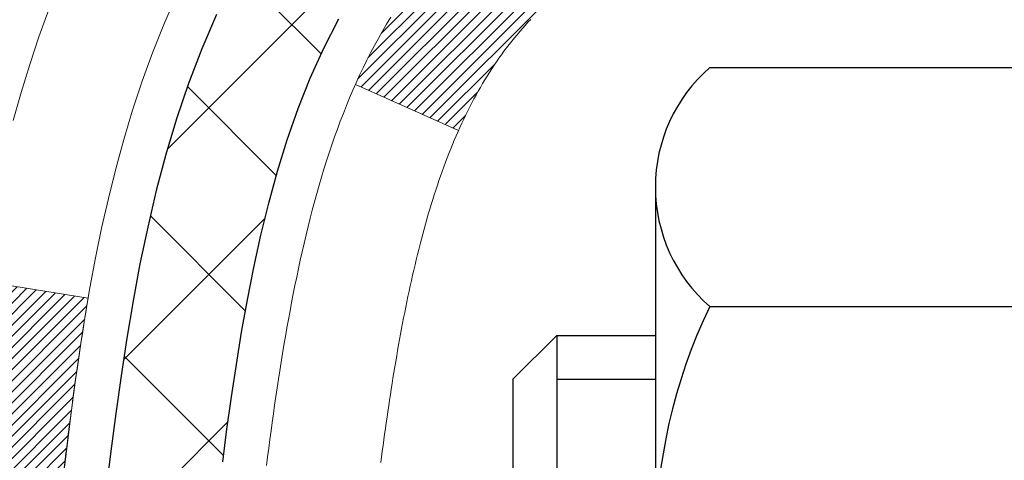
# Model space of a CAD drawing. Extents: x -308 to 3254, y -284 to 1977.
# Drawn here: x 12 to 13, y 15 to 16 of the extents above; entities that cross this region are included whole.
import ezdxf

# ---------------------------------------------------------------- set-up
doc = ezdxf.new("R2010")
doc.units = 0
doc.header["$LTSCALE"] = 5
doc.header["$MEASUREMENT"] = 0
for name, color, linetype, lineweight in [('CONCRETE - H', 130, 'CONTINUOUS', 9), ('DECK COAT - H', 20, 'CONTINUOUS', 20), ('DECK COAT - L', 22, 'CONTINUOUS', 18), ('MIG FOOT - H', 251, 'CONTINUOUS', 20), ('MIG RETAINER - H', 251, 'CONTINUOUS', 20), ('PVC SIDESHEET - H', 170, 'CONTINUOUS', 20), ('PVC SIDESHEET - L', 150, 'CONTINUOUS', 25), ('SCREW - L', 1, 'CONTINUOUS', 25)]:
    doc.layers.add(name, color=color, linetype=linetype, lineweight=lineweight)
pattern_1 = [(45, (-166.6239378264431, -81.89823226450426), (-0.003479849246914297, 0.003479849246914297), [])]

msp = doc.modelspace()

# ---------------------------------------------------------------- hatches: boundary and pattern name
at = {"layer": 'CONCRETE - H'}
h = msp.add_hatch(dxfattribs=at)
h.set_pattern_fill('AR-CONC', color=256, scale=0.19)
h.set_pattern_definition([(49.99999999999999, (275.1635453432741, 495.4884088602502), (1.362794346941432, -0.1192290564669307), [0.1425, -1.5675]), (355, (275.1635453432741, 495.4884088602502), (-0.2636275338647, 1.429165054030022), [0.114, -1.254]), (100.45144446, (275.2771115371741, 495.4784731066501), (1.099166808781513, 1.309935982840396), [0.1211063648, -1.3321700128]), (46.18420000000002, (275.1635453432741, 495.8684088602502), (2.027758528275987, -0.3144866335068454), [0.2137499999999999, -2.351249999999999]), (96.63563549, (275.332525158774, 495.8422015769502), (1.775857696781034, 1.850825341471646), [0.1816596498, -1.998256144]), (351.1841639899999, (275.1635453432741, 495.8684088602502), (1.775857695604069, 1.850825340512981), [0.171, -1.8810000019]), (21, (275.353545343274, 495.7734088602502), (1.134123399025077, -0.7649758922641438), [0.1425, -1.5675]), (326.0000000000001, (275.353545343274, 495.7734088602502), (0.4622991306510053, 1.377785085589021), [0.114, -1.254]), (71.45144474, (275.4480556258741, 495.7096608696502), (1.596422515786945, 0.6128091903320723), [0.121106361, -1.3321700128]), (37.50000000000001, (275.1635453432741, 495.4884088602502), (0.02310372510285227, 0.6324983222794919), [0, -1.2388, 0, -1.273, 0, -1.25875]), (7.499999999999999, (275.1635453432741, 495.4884088602502), (0.4998321211400824, 0.7493822525764845), [0, -0.7258, 0, -1.2103, 0, -0.47975]), (327.5, (274.7398453432741, 495.4884088602502), (1.014262628727577, -0.04285425629532154), [0, -0.475, 0, -1.482, 0, -1.9665]), (317.5, (274.5498453432741, 495.4884088602502), (1.108053721750534, 0.1901994664314037), [0, -0.6175, 0, -0.9842, 0, -1.3965])])
edge = h.paths.add_edge_path()
edge.add_spline(control_points=[(6.23651163899234, 17.29588028587199), (5.122287201065262, 16.00603980493514), (9.060653596707652, 16.02887480766731), (10.65900805485478, 14.46415424554596), (9.681396583077571, 11.83466173923784), (3.521716956286127, 10.18517523142606), (5.805912733789285, 9.862648690992557)], knot_values=[0, 0, 0, 0, 3.956315557039571, 5.079837487467296, 6.400599987825558, 11.75523325525497, 11.75523325525497, 11.75523325525497, 11.75523325525497], degree=3, periodic=0)
edge.add_line((5.805912733788773, 9.862648690991591), (6.544028664943653, 9.862648690990454))
edge.add_line((6.544028664943653, 9.862648690990454), (6.544028664947291, 9.988632699504024))
edge.add_line((6.544028664947291, 9.988632699504024), (6.544028664947291, 10.05949869950405))
edge.add_line((6.544028664947291, 10.05949869950405), (7.213712364947185, 10.05949869950422))
edge.add_arc((7.213712364947241, 10.09886869950429), 0.03937000000007629, 269.9999999999172, 299.9999999995011)
edge.add_line((7.233397364946995, 10.06477327935704), (7.369158272564789, 10.14315487591563))
edge.add_arc((7.424276272565237, 10.04768769950334), 0.1102360000008333, 90.0000000002068, 120.0000000000187, ccw=False)
edge.add_line((7.424276272564839, 10.15792369950418), (8.332234213593665, 10.15792369950407))
edge.add_arc((8.332234213593551, 10.19729369950494), 0.0393700000008721, 270.0000000001654, 300.0000000330492)
edge.add_line((8.351919213613655, 10.16319827936854), (9.03200639975256, 10.5558462821748))
edge.add_arc((9.092006340480168, 10.45192319949911), 0.120000000000563, 90.00000000002711, 119.9999673212674, ccw=False)
edge.add_line((9.092006340480111, 10.57192319949968), (9.303447723039994, 10.57192319949974))
edge.add_arc((9.303447723039767, 10.6112931994997), 0.0393699999999626, 270.0000000003309, 315.0000000000584)
edge.add_line((9.331286517015087, 10.58345440552444), (9.44775304114745, 10.69992092965686))
edge.add_arc((9.697455015454466, 10.45021895535012), 0.3531319186161184, 103.90200089106548, 135.0000000000326, ccw=False)
edge.add_arc((9.986739608537903, 9.28144918191009), 1.557170273114227, 76.09799910893588, 103.90200089107282, ccw=False)
edge.add_arc((10.27604978391167, 10.45026426225758), 0.3530817926591657, 44.997736706370574, 76.1002624025869, ccw=False)
edge.add_line((10.52572617592841, 10.69992092965686), (10.64219270006095, 10.58345440552455))
edge.add_arc((10.67003149403638, 10.61129319949953), 0.03936999999984744, 224.999999999532, 269.9999999998346)
edge.add_line((10.67003149403627, 10.57192319949968), (12.38093659652026, 10.57192319949968))
edge.add_arc((12.38093659652014, 10.61129319949976), 0.03937000000007629, 270.0000000001654, 360.0000000001655)
edge.add_line((12.42030659652028, 10.61129319949987), (12.4203065965209, 14.64952693170744))
edge.add_arc((12.38093659652054, 14.64952693170733), 0.03937000000036051, 1.654502409849539e-10, 72.69762276294118)
edge.add_line((12.39264580489089, 14.68711537859417), (12.37537286379757, 14.69364137538901))
edge.add_line((12.37537286379757, 14.69364137538901), (12.35819626762304, 14.70035575545739))
edge.add_line((12.35819626762304, 14.70035575545739), (12.34121236128658, 14.70744690207289))
edge.add_line((12.34121236128658, 14.70744690207289), (12.32451748970698, 14.71510319850881))
edge.add_line((12.32451748970698, 14.71510319850881), (12.30820799780349, 14.72351302803895))
edge.add_line((12.30820799780349, 14.72351302803895), (12.29236908347866, 14.73282859976007))
edge.add_line((12.29236908347866, 14.73282859976007), (12.27702855416874, 14.74301587983973))
edge.add_line((12.27702855416874, 14.74301587983973), (12.2621958000027, 14.75398106679995))
edge.add_line((12.2621958000027, 14.75398106679995), (12.24788020258165, 14.765630331485))
edge.add_line((12.24788020258165, 14.765630331485), (12.23409114698688, 14.77786989596598))
edge.add_line((12.23409114698688, 14.77786989596598), (12.22083986780308, 14.79063319756301))
edge.add_line((12.22083986780308, 14.79063319756301), (12.20814248625038, 14.80392558044878))
edge.add_line((12.20814248625038, 14.80392558044878), (12.19601235865684, 14.81775365653289))
edge.add_line((12.19601235865684, 14.81775365653289), (12.18444956806707, 14.83208502571802))
edge.add_line((12.18444956806707, 14.83208502571802), (12.17345110698579, 14.84687820438307))
edge.add_line((12.17345110698579, 14.84687820438307), (12.16301396791641, 14.86209170890788))
edge.add_line((12.16301396791641, 14.86209170890788), (12.15313514336322, 14.87768405567135))
edge.add_line((12.15313514336322, 14.87768405567135), (12.14381162583049, 14.89361376105285))
edge.add_line((12.14381162583049, 14.89361376105285), (12.13504034418929, 14.90983938330669))
edge.add_line((12.13504034418929, 14.90983938330669), (12.12681309963364, 14.92632285506625))
edge.add_line((12.12681309963364, 14.92632285506625), (12.11911288392503, 14.94303190620371))
edge.add_line((12.11911288392503, 14.94303190620371), (12.11192182054037, 14.95993483798497))
edge.add_line((12.11192182054037, 14.95993483798497), (12.10522155631952, 14.97700143717748))
edge.add_line((12.10522155631952, 14.97700143717748), (12.09898918055842, 14.99421569471497))
edge.add_line((12.09898918055842, 14.99421569471497), (12.09319925045247, 15.011569493151))
edge.add_line((12.09319925045247, 15.011569493151), (12.08782629605275, 15.02905479963579))
edge.add_line((12.08782629605275, 15.02905479963579), (12.08284484741034, 15.04666358131931))
edge.add_line((12.08284484741034, 15.04666358131931), (12.07822943457631, 15.06438780535177))
edge.add_line((12.07822943457631, 15.06438780535177), (12.0739545876022, 15.08221943888316))
edge.add_line((12.0739545876022, 15.08221943888316), (12.06999483653954, 15.10015044906368))
edge.add_line((12.06999483653954, 15.10015044906368), (12.06632471143894, 15.11817280304331))
edge.add_line((12.06632471143894, 15.11817280304331), (12.06291874235239, 15.13627846797226))
edge.add_line((12.06291874235239, 15.13627846797226), (12.05975145933007, 15.15445941100074))
edge.add_line((12.05975145933007, 15.15445941100074), (12.05679739242396, 15.17270759927828))
edge.add_line((12.05679739242396, 15.17270759927828), (12.05403107168559, 15.19101499995577))
edge.add_line((12.05403107168559, 15.19101499995577), (12.05142702716557, 15.20937358018273))
edge.add_line((12.05142702716557, 15.20937358018273), (12.04934272986429, 15.22491916835838))
edge.add_line((12.04934272986429, 15.22491916835838), (12.04932498979497, 15.22491731442756))
edge.add_line((12.04932498979497, 15.22491731442756), (12.0466038869863, 15.2462121478859))
edge.add_line((12.0466038869863, 15.2462121478859), (12.0443338514292, 15.26467606966253))
edge.add_line((12.0443338514292, 15.26467606966253), (12.04212421229568, 15.28315903958924))
edge.add_line((12.04212421229568, 15.28315903958924), (12.039956345137, 15.30159480996565))
edge.add_arc((12.09860381053096, 15.30852069098114), 0.05905499999980114, 173.321807634329, 186.7350621767862, ccw=False)
edge.add_line((12.03994949963726, 15.31538835714673), (12.04212421229568, 15.33388234237259))
edge.add_line((12.04212421229568, 15.33388234237259), (12.0443338514292, 15.3523653122993))
edge.add_line((12.0443338514292, 15.3523653122993), (12.0466038869863, 15.37082923407547))
edge.add_line((12.0466038869863, 15.37082923407547), (12.04895978891545, 15.38926607485223))
edge.add_line((12.04895978891545, 15.38926607485223), (12.05142702716557, 15.40766780177887))
edge.add_line((12.05142702716557, 15.40766780177887), (12.05403107168559, 15.42602638200583))
edge.add_line((12.05403107168559, 15.42602638200583), (12.05679739242396, 15.44433378268309))
edge.add_line((12.05679739242396, 15.44433378268309), (12.05975145933007, 15.46258197096108))
edge.add_line((12.05975145933007, 15.46258197096108), (12.06291874235194, 15.48076291398934))
edge.add_line((12.06291874235194, 15.48076291398934), (12.06632471143894, 15.49886857891829))
edge.add_line((12.06632471143894, 15.49886857891829), (12.06999483653954, 15.51689093289792))
edge.add_line((12.06999483653954, 15.51689093289792), (12.0739545876022, 15.53482194307844))
edge.add_line((12.0739545876022, 15.53482194307844), (12.07822943457631, 15.55265357660983))
edge.add_line((12.07822943457631, 15.55265357660983), (12.08284484741034, 15.57037780064229))
edge.add_line((12.08284484741034, 15.57037780064229), (12.08782629605275, 15.58798658232581))
edge.add_line((12.08782629605275, 15.58798658232581), (12.09319925045247, 15.6054718888106))
edge.add_line((12.09319925045247, 15.6054718888106), (12.09898918055842, 15.62282568724663))
edge.add_line((12.09898918055842, 15.62282568724663), (12.10522155631952, 15.64003994478412))
edge.add_line((12.10522155631952, 15.64003994478412), (12.11192182054037, 15.65710654397662))
edge.add_line((12.11192182054037, 15.65710654397662), (12.11911288392503, 15.67400947575788))
edge.add_line((12.11911288392503, 15.67400947575788), (12.12681309963364, 15.69071852689535))
edge.add_line((12.12681309963364, 15.69071852689535), (12.13504034418884, 15.70720199865491))
edge.add_line((12.13504034418884, 15.70720199865491), (12.14381162583049, 15.72342762090898))
edge.add_line((12.14381162583049, 15.72342762090898), (12.15313514336322, 15.73935732629025))
edge.add_line((12.15313514336322, 15.73935732629025), (12.16301396791641, 15.75494967305372))
edge.add_line((12.16301396791641, 15.75494967305372), (12.17345110698579, 15.77016317757852))
edge.add_line((12.17345110698579, 15.77016317757852), (12.18444956806707, 15.78495635624381))
edge.add_line((12.18444956806707, 15.78495635624381), (12.19601235865684, 15.79928772542871))
edge.add_line((12.19601235865684, 15.79928772542871), (12.20814248625038, 15.81311580151282))
edge.add_line((12.20814248625038, 15.81311580151282), (12.22083986780308, 15.82640818439836))
edge.add_line((12.22083986780308, 15.82640818439836), (12.23409114698688, 15.83917148599562))
edge.add_line((12.23409114698688, 15.83917148599562), (12.24788020258165, 15.8514110504766))
edge.add_line((12.24788020258165, 15.8514110504766), (12.2621958000027, 15.86306031516165))
edge.add_line((12.2621958000027, 15.86306031516165), (12.27702855416874, 15.87402550212187))
edge.add_line((12.27702855416874, 15.87402550212187), (12.29236908347866, 15.88421278220153))
edge.add_line((12.29236908347866, 15.88421278220153), (12.30802123204376, 15.89341850865185))
edge.add_line((12.30802123204376, 15.89341850865185), (12.30801501926953, 15.89342884643429))
edge.add_line((12.30801501926953, 15.89342884643429), (12.30820799780349, 15.89352835392265))
edge.add_line((12.30820799780349, 15.89352835392265), (12.30802123204376, 15.89341850865185))
edge.add_line((12.30802123204376, 15.89341850865185), (12.32451748970698, 15.90193818345233))
edge.add_line((12.32451748970698, 15.90193818345233), (12.34121236128658, 15.90959447988848))
edge.add_line((12.34121236128658, 15.90959447988848), (12.35819626762304, 15.91668562650398))
edge.add_line((12.35819626762304, 15.91668562650398), (12.37537286379757, 15.92340000657236))
edge.add_line((12.37537286379757, 15.92340000657236), (12.39264580489112, 15.92992600336697))
edge.add_arc((12.3809365965206, 15.96751445025353), 0.03937000000010052, 287.3023772374188, 360.0000000002482)
edge.add_line((12.42030659652073, 15.9675144502537), (12.42030659652073, 16.08140388799416))
edge.add_line((12.42030659652073, 16.08140388799416), (12.42030659652073, 16.15674949911295))
edge.add_line((12.42030659652073, 16.15674949911295), (12.49117259652076, 16.15674949911295))
edge.add_line((12.49117259652076, 16.15674949911295), (12.51846749291434, 16.15674949911266))
edge.add_arc((12.47936159652028, 16.16130205523291), 0.03937000000014115, 353.3597387389113, 417.0968478607161)
edge.add_line((12.50074819315614, 16.19435671276165), (12.18553025270069, 16.39830494423467))
edge.add_arc((12.36322009652201, 16.59699729766248), 0.2665564328766644, 179.9999999998534, 228.1938505935049, ccw=False)
edge.add_line((12.09666366364536, 16.59699729766317), (12.09666366364536, 16.64621090001265))
edge.add_line((12.09666366364536, 16.64621090001265), (12.07778570676828, 16.64621090001265))
edge.add_line((12.07778570676828, 16.64621090001265), (12.00691995873649, 16.64621090001265))
edge.add_line((12.00691995873649, 16.64621090001265), (12.00691995873649, 16.59251702742222))
edge.add_line((12.00691995873649, 16.59251702742222), (11.80810106109863, 16.59251702742222))
edge.add_arc((11.80810106109863, 16.67125718490252), 0.07874015748029706, 180, 270, ccw=False)
edge.add_line((11.72936090361827, 16.67125718490252), (11.72936090361827, 17.2958146008034))
edge.add_line((11.72936090361827, 17.2958146008034), (10.6622422628302, 17.2958146008034))
edge.add_line((10.6622422628302, 17.2958146008034), (6.23651163899234, 17.29588028587199))
at = {"layer": 'DECK COAT - H'}
h = msp.add_hatch(dxfattribs=at)
h.set_pattern_fill('ANSI31', color=256, scale=0.03937, style=0)
h.set_pattern_definition(pattern_1)
h.paths.add_polyline_path([(12.42935067311828, 15.65315425990934), (12.43118125230012, 15.65449533067044), (12.43300933305636, 15.65579117667585), (12.43483357217156, 15.65704133134818), (12.43665262643162, 15.65824532811007), (12.43846486624216, 15.65940255322744), (12.44026585812071, 15.66051106636951), (12.44294518087463, 15.66209845862613), (12.44648364781051, 15.66403212608884), (12.45002570281804, 15.6658093672454), (12.45270643941558, 15.66703323888669), (12.45455714548507, 15.66783769344147), (12.4564827073018, 15.66863524412724), (12.4584967212686, 15.66943056014861), (12.46059957979287, 15.67022318327713), (12.46279063100201, 15.67101241423143), (12.46506922302524, 15.6717975537299), (12.46743470398997, 15.67257790249118), (12.46988604624175, 15.67335264261646), (12.4724201959566, 15.67412076212008), (12.47503623689227, 15.67488264729559), (12.47773371253152, 15.67563888533141), (12.48051216635668, 15.67639006341687), (12.48337114185097, 15.67713676874041), (12.48631018249625, 15.67787958849135), (12.48932883177577, 15.67861910985789), (12.49242663317227, 15.67935592002937), (12.49560365705474, 15.6800910362565), (12.49886014061076, 15.68082679441454), (12.50219422290047, 15.68156500652026), (12.50560394203376, 15.68230743397271), (12.50908733611868, 15.68305583817119), (12.51264244326376, 15.68381198051497), (12.51626730157886, 15.68457762240268), (12.51788764857838, 15.68494213695294, 0.01216223081922373), (12.52781425263947, 15.68705816020451), (12.50749697069568, 15.75512363447865, -0.00498223423146265), (12.50480332901725, 15.75458975383685), (12.49992142442215, 15.7535555399902), (12.49450448775951, 15.75240655181847), (12.48913624402348, 15.75125066317423), (12.48382017404128, 15.75008027919171), (12.47855975864059, 15.74888780500441), (12.47335891179773, 15.74766544680142), (12.46822188758597, 15.74640584945587), (12.46315143465199, 15.74510294493075), (12.45815022569423, 15.74375071581471), (12.45322093341201, 15.74234314469663), (12.44836623050423, 15.74087421416516), (12.44358878967023, 15.7393379068094), (12.43889128360888, 15.73772820521822), (12.43427638501953, 15.73603909198005), (12.42974676660106, 15.73426454968421), (12.42530480476398, 15.73239838390896), (12.42093645935211, 15.73042675126931), (12.4166279979413, 15.7283423212541), (12.41237269038083, 15.72614307636104), (12.4081638065195, 15.72382699908781), (12.40399461620564, 15.72139207193209), (12.39985847803973, 15.71883632637991), (12.39575938406733, 15.71616374066184), (12.39170398168153, 15.71338000916239), (12.3876940757018, 15.71048820336728), (12.38373147094762, 15.70749139476288), (12.37981797223756, 15.70439265483537), (12.37595538484447, 15.70119505440334), (12.37214566235662, 15.69790155399187), (12.36839070412498, 15.69451558097217), (12.36469227935868, 15.6910408406377), (12.36105215726866, 15.68748103828193), (12.35747210706495, 15.6838398791981), (12.35395389795713, 15.68012106867991), (12.35049929915567, 15.67632831202059), (12.34711007987107, 15.67246531451337), (12.3437880093129, 15.66853578145196), (12.34053485669165, 15.66454341812982), (12.33735239121688, 15.66049192984019), (12.33424238209955, 15.65638502187653), (12.33120690501255, 15.65222659898495), (12.32824616545713, 15.64801887321505), (12.32535889703831, 15.64376282653143), (12.3225438315103, 15.63945943941985), (12.31979970062503, 15.63510969236563), (12.31712523613578, 15.63071456585408), (12.3145191697954, 15.62627504037073), (12.31198023335673, 15.62179209640112), (12.30950715857307, 15.61726671443057), (12.30709867719725, 15.61269987494438), (12.3047535209821, 15.60809255842832), (12.30247042168094, 15.60344574536771), (12.30024811104568, 15.59876041624784), (12.29808532083052, 15.59403755155427), (12.29756915237749, 15.59287023488105), (12.36228832640791, 15.56400816337123), (12.36317841731943, 15.56599210992886), (12.36438482058702, 15.56861762625113), (12.36560885091785, 15.57121841325034), (12.3668507070438, 15.57379436213773), (12.36811041100236, 15.57634514912752), (12.36938778629928, 15.57887028171081), (12.37068302498074, 15.58136977852496), (12.37199633178534, 15.58384367466488), (12.37332791145082, 15.58629200522478), (12.37467796871579, 15.58871480529911), (12.37604670831797, 15.59111210998253), (12.377434334996, 15.59348395436928), (12.37884105348803, 15.59583037355424), (12.38026706853225, 15.5981514026314), (12.38171258486682, 15.60044707669567), (12.38317780722946, 15.60271743084127), (12.38466294035925, 15.60496250016286), (12.38616818899391, 15.60718231975488), (12.38769420391327, 15.60937742873853), (12.3892438942803, 15.61155095562162), (12.3908169807637, 15.61370248830553), (12.39241253138653, 15.61583088223529), (12.39402961417363, 15.61793499285591), (12.39566729714852, 15.62001367561288), (12.3973246483356, 15.62206578595124), (12.39900073575927, 15.62409017931623), (12.40069462744259, 15.62608571115311), (12.40240539141087, 15.62805123690714), (12.4041320956876, 15.62998561202335), (12.4058738082972, 15.63188769194721), (12.40762959726317, 15.63375633212354), (12.40939853060991, 15.63559038799804), (12.41117965735657, 15.63738869704707), (12.41297080252343, 15.63914906598075), (12.41477026886287, 15.64087014029542), (12.41657709918991, 15.64255133782035), (12.41839033631823, 15.64419207638412), (12.42020902306194, 15.64579177381552), (12.42203220223564, 15.64734984794359), (12.42385891665253, 15.64886571659713), (12.4256882091272, 15.65033879760517), (12.42751912247377, 15.65176850879629)])
h.paths.add_polyline_path([(12.68802259653694, 16.15674789255104), (12.61715659653692, 16.15674789255104), (12.61715659653692, 15.98641809097421), (12.68802259653694, 15.98641809097421)])
h.paths.add_polyline_path([(12.23201463095074, 15.73020996269611), (12.24346159115566, 15.74547309783816), (12.25563383604367, 15.76022529441775), (12.26854030156892, 15.774325669669), (12.28218978787982, 15.78763239163345), (12.29659109512659, 15.80000362835244), (12.31175233158183, 15.81129928983), (12.32763480477524, 15.82149711814054), (12.34528207559879, 15.83141650033076), (12.30802123206013, 15.89341690209017), (12.29236908349503, 15.88421117563985), (12.27702855418511, 15.87402389555996), (12.26219580001907, 15.86305870859997), (12.24788020259803, 15.85140944391492), (12.23409114700326, 15.83916987943394), (12.22083986781945, 15.82640657783668), (12.20814248626675, 15.81311419495091), (12.19601235867322, 15.79928611886703), (12.18444956808344, 15.7849547496819), (12.17345110700217, 15.77016157101662), (12.16301396793278, 15.75494806649181), (12.15313514337959, 15.73935571972856), (12.14381162584687, 15.72342601434707), (12.13504034420521, 15.70720039209323), (12.13369878856656, 15.70451255482999), (12.1980764121422, 15.67479195246688), (12.20182427818327, 15.68198250828095), (12.2112225312485, 15.69844678650452), (12.22127701073214, 15.714527784761)])
h.paths.add_polyline_path([(12.49117259653713, 16.15674789255104), (12.4203065965371, 16.15674789255104), (12.4203065965371, 16.08140228143247), (12.49117259653713, 16.08140228143247)])
h = msp.add_hatch(dxfattribs=at)
h.set_pattern_fill('ANSI31', color=256, scale=0.03937, style=0)
h.set_pattern_definition(pattern_1)
edge = h.paths.add_edge_path()
edge.add_line((12.24136218485728, 15.35055510978123), (12.23705251245337, 15.31561154782207))
edge.add_arc((12.29568006559748, 15.308519084419), 0.05905499999809771, 173.1021672441073, 186.8978327556704)
edge.add_arc((13.72977320861401, 15.4510411378451), 1.500199846818024, 185.7236070076256, 193.420140397122)
edge.add_line((12.27053728630381, 15.10286000189376), (12.33820516335982, 15.1242246631723))
edge.add_arc((13.70595054529349, 15.44507766940615), 1.404875112389268, 185.8706688438586, 193.2020338644384, ccw=False)
edge.add_arc((12.36706575468133, 15.30851908441764), 0.05905500000150653, 173.0589418029453, 186.9410580902736, ccw=False)
edge.add_line((12.30844356895841, 15.31565577596484), (12.31225671159245, 15.34628490041769))
edge.add_line((12.31225671159245, 15.34628490041769), (12.24136119966988, 15.35055516912234))
edge = h.paths.add_edge_path()
edge.add_line((12.04934272988066, 15.2249175617967), (12.11886012980221, 15.23218249670253))
edge.add_arc((16.43568485042215, 15.77008978424897), 4.350209181010778, 186.1767595201503, 187.1028537293971, ccw=False)
edge.add_arc((12.16942675100563, 15.30851908441014), 0.05905499999901267, 173.6858784725646, 186.3141215103734, ccw=False)
edge.add_arc((14.4145020582182, 15.08309798227629), 2.315415893508157, 170.6598918406984, 174.2515196170276, ccw=False)
edge.add_line((12.12978314099246, 15.45887747770075), (12.06102952669426, 15.46991676896937))
edge.add_arc((14.82653128666561, 15.01396135216078), 2.802837013905978, 170.6377220512955, 173.8263025459481)
edge.add_arc((12.09860381054659, 15.308519084419), 0.05905499999875025, 173.3218076347646, 186.6781923652354)
edge.add_arc((17.5297433070582, 15.93414165166996), 5.526108933343981, 186.5721853993263, 187.3737208784964)
at = {"layer": 'MIG FOOT - H'}
h = msp.add_hatch(dxfattribs=at)
h.set_pattern_fill('ANSI31', color=256, scale=1.9685, style=0)
h.set_pattern_definition([(45, (-933.3234263368213, -450.2668537312541), (-0.1739924623457148, 0.1739924623457148), [])])
h.paths.add_polyline_path([(12.76024110853905, 16.05379819098198), (12.92424110853881, 16.05379819098221), (12.9242411085379, 15.49129819098221), (12.76024110853814, 15.49129819098221)])
edge = h.paths.add_edge_path()
edge.add_line((12.76024110853814, 15.11629819098221), (12.9242411085379, 15.11629819098221))
edge.add_line((12.9242411085379, 15.11629819098221), (12.9242411085379, 10.46697819098222))
edge.add_arc((12.56991110853824, 10.46697819098222), 0.3543300000001182, 270.00000000001836, 359.9999999999908, ccw=False)
edge.add_line((12.56991110853824, 10.1126481909821), (10.20549113953848, 10.1126481909821))
edge.add_line((10.20549113953848, 10.1126481909821), (10.20549113953848, 10.27664819098209))
edge.add_line((10.20549113953848, 10.27664819098231), (12.56991110853824, 10.27664819098231))
edge.add_arc((12.56991110853824, 10.46697819098222), 0.1903299999999604, 269.9999999999658, 360.0000000000171)
edge.add_line((12.76024110853814, 10.46697819098222), (12.76024110853814, 15.11629819098221))
h.paths.add_polyline_path([(9.236741108538354, 10.27664819098209), (9.76798807753812, 10.27664819098209), (9.767988077538575, 10.1126481909821), (9.236741108538354, 10.1126481909821)])
at = {"layer": 'MIG RETAINER - H'}
h = msp.add_hatch(dxfattribs=at)
h.set_pattern_fill('ANSI31', color=256, scale=0.47, style=0)
h.set_pattern_definition([(45, (-933.3234263368213, -420.9657100376983), (-0.04154252339470966, 0.04154252339470967), [])])
h.paths.add_polyline_path([(13.16224110853682, 14.38664819098199), (13.16224110853818, 15.08291509811647), (13.08794477425636, 15.14749991617668), (12.92424110853835, 15.14749991617668), (12.9242411085379, 14.38664819098221)])
edge = h.paths.add_edge_path()
edge.add_arc((12.3822411085398, 16.83564819098433), 0.07800000000003138, 179.9999999999582, 269.9999999994989, ccw=False)
edge.add_line((12.30424110853983, 16.83564819098433), (12.30424110854028, 17.09864819098152))
edge.add_arc((12.28424110853985, 17.09864819098175), 0.02000000000020918, 359.9999999993486, 449.9999999980458)
edge.add_line((12.28424110854075, 17.11864819098196), (12.19724110854077, 17.11864819098378))
edge.add_arc((12.19724110854031, 17.0886481909838), 0.03000000000002956, 449.9999999986973, 539.9999999997827)
edge.add_line((12.16724110854011, 17.0886481909838), (12.1672411085392, 16.55364819097667))
edge.add_arc((12.32424110853935, 16.55364819097667), 0.1569999999999254, 539.9999999999377, 630.0000000003319)
edge.add_line((12.32424110854026, 16.39664819097675), (12.49050142349734, 16.39664819097766))
edge.add_arc((12.49050142348688, 16.31790850594598), 0.07873968503150763, 362.58551599465926, 449.9999999922238, ccw=False)
edge.add_arc((12.6840438825534, 16.32664819098159), 0.1149999999996634, 182.5855160022221, 264.7875303257143)
edge.add_arc((12.67541319722795, 16.2320410492282), 0.02000000000000517, 264.7875303255701, 379.6742449813813)
edge.add_arc((12.80546016365906, 16.27853866341638), 0.1181095275611714, -102.63422251541402, 199.6742449814629, ccw=False)
edge.add_arc((12.77525200349874, 16.14377327964553), 0.02000000000015042, 437.3657774855641, 550.6215204687891)
edge.add_arc((12.83324110853891, 16.15464819098315), 0.07899999999997757, 190.6215204695919, 269.9999999991755)
edge.add_line((12.833241108538, 16.0756481909832), (12.90724110853898, 16.07564819098206))
edge.add_arc((12.90724110853898, 16.05864819098201), 0.01699999999999591, 360, 449.9999999992337, ccw=False)
edge.add_line((12.92424110853881, 16.05864819098201), (12.92424110853835, 15.4600964657875))
edge.add_line((12.92424110853835, 15.4600964657875), (13.08794477425636, 15.4600964657875))
edge.add_line((13.08794477425636, 15.4600964657875), (13.16224110853818, 15.52468128384771))
edge.add_line((13.16224110853818, 15.52468128384771), (13.16224110854, 17.08864819098108))
edge.add_arc((13.13224110854026, 17.0886481909813), 0.02999999999985903, 359.9999999997829, 449.9999999995657)
edge.add_line((13.13224110854071, 17.11864819098105), (13.06724110854066, 17.11864819098173))
edge.add_arc((13.0672411085402, 17.09864819098175), 0.01999999999998181, 449.9999999993486, 540)
edge.add_line((13.04724110854022, 17.09864819098175), (13.04724110853977, 16.83564819098024))
edge.add_arc((12.96924110853979, 16.83564819098046), 0.07799999999997453, 269.9999999995825, 359.9999999999165, ccw=False)
edge.add_line((12.96924110853934, 16.75764819098049), (12.96524110853943, 16.75764819098049))
edge.add_arc((12.96524110853989, 16.83564819098024), 0.07799999999986085, 179.999999999833, 269.999999999666, ccw=False)
edge.add_line((12.88724110853991, 16.83564819098046), (12.88724110854037, 17.09864819098107))
edge.add_arc((12.86724110854038, 17.09864819098107), 0.01999999999998181, 360, 449.9999999996743)
edge.add_line((12.86724110854038, 17.11864819098105), (12.72579446048394, 17.11864819098196))
edge.add_line((12.72579446048394, 17.11864819098219), (12.72579446048394, 16.78775298476489))
edge.add_line((12.72579446048394, 16.78775298476489), (12.70650889808621, 16.76842237786309))
edge.add_line((12.70650889808621, 16.76842237786309), (12.70650889808621, 16.69128012827787))
edge.add_line((12.70650889808621, 16.69128012827764), (12.64865221089758, 16.65270900348469))
edge.add_line((12.64865221089758, 16.65270900348492), (12.59079552370895, 16.69128012827787))
edge.add_line((12.59079552370895, 16.69128012827764), (12.59079552370895, 16.76842237786286))
edge.add_line((12.59079552370895, 16.76842237786309), (12.57150996131213, 16.787707940259))
edge.add_line((12.57150996131213, 16.787707940259), (12.57150996131213, 17.11864819098196))
edge.add_line((12.57150996131213, 17.11864819098219), (12.48424110854012, 17.11864819098241))
edge.add_arc((12.48424110854012, 17.09864819098243), 0.01999999999998181, 450, 540)
edge.add_line((12.46424110854014, 17.09864819098243), (12.46424110853968, 16.83564819098433))
edge.add_arc((12.38624110853971, 16.83564819098433), 0.07800000000008822, 269.999999999666, 359.999999999833, ccw=False)
edge.add_line((12.38624110853925, 16.75764819098436), (12.38224110853935, 16.75764819098436))
at = {"layer": 'PVC SIDESHEET - H'}
h = msp.add_hatch(dxfattribs=at)
h.set_pattern_fill('ANSI37', color=256, scale=0.59055, style=0)
h.set_pattern_definition([(45, (-166.6239378264459, -37.55915573337211), (-0.05219773870371446, 0.05219773870371446), []), (135, (-166.6239378264459, -37.55915573337211), (-0.05219773870371446, -0.05219773870371446), [])])
h.paths.add_polyline_path([(12.58959759653681, 16.08742865235399), (12.58959759653681, 16.161300448671, 0.2544175294253038), (12.53924406711712, 16.25385348975146), (12.31837420486136, 16.39675784896281, -0.4033078353723514), (12.16724110854693, 16.55364819105307), (12.16724110854693, 16.57849815704799, -0.02353096692885778), (12.16637009653823, 16.59699569110148), (12.16637009653959, 17.09502619110117, -0.4142135623729873), (12.18999209653975, 17.1186481911011), (12.56991259630331, 17.11864819109996), (12.56991259630331, 17.17770330664621), (12.54530649074559, 17.19738819109216), (12.20689966366308, 17.19738819109307, 0.4142135623730915), (12.09666366366309, 17.08715219109354), (12.09666366366173, 16.59699569110148, 0.213440768600962), (12.18553025271694, 16.39830333767281), (12.50074819317251, 16.19435510619974, -0.2544175294251872), (12.51873159653678, 16.161300448671), (12.51873159653678, 16.08742865235399), (12.51873159653678, 15.90497055139554, -0.3306422189433676), (12.47676089391007, 15.84844073794875), (12.45300062201159, 15.84136912630765), (12.42994302203988, 15.83410896196006), (12.40726724185106, 15.82628915220221), (12.38512957418561, 15.81768061378784), (12.36368631178493, 15.80805426347092), (12.34309374738996, 15.7971810180054), (12.32350817374208, 15.78483179414548), (12.30508585218422, 15.77077759660347), (12.28794077038401, 15.75490785641773), (12.27206111097121, 15.73746443739742), (12.25741175959638, 15.71875446797458), (12.24395760191055, 15.69908507658101), (12.23166320434939, 15.67876131639696), (12.22047752390881, 15.65798676243753), (12.21032716643003, 15.63681968311425), (12.20113770757644, 15.61530515129311), (12.19283979985403, 15.59347357690285), (12.1853663563702, 15.57134884080574), (12.17865030058101, 15.54895479397464), (12.17262455594209, 15.5263152873822), (12.16722204590951, 15.50345417200128), (12.16237569393979, 15.48039529880475), (12.1580184234881, 15.4571625187657), (12.15408315801096, 15.43377968285631), (12.15050282096399, 15.41027064204991), (12.14721033580327, 15.3866592473189), (12.14413862598485, 15.36296934963661), (12.14122061496437, 15.33922479997545), (12.13838922619834, 15.31544944930852, 0.05933499155532457), (12.13840187390815, 15.30148251591095), (12.14122061496437, 15.27781336886233), (12.14413862598485, 15.25406881920117), (12.14721033580327, 15.23037892151888), (12.15050282096399, 15.2067675267881), (12.15408315801096, 15.1832584859817), (12.1580184234881, 15.15987565007231), (12.16237569393979, 15.13664287003303), (12.16722204590951, 15.1135839968365), (12.17262455594209, 15.09072288145558), (12.17865030058101, 15.06808337486314), (12.1853663563702, 15.04568932803204), (12.19283979985403, 15.02356459193493), (12.20113770757644, 15.00173301754489), (12.21032716643003, 14.98021848572353), (12.22047752390881, 14.95905140640048), (12.23166320434939, 14.93827685244082), (12.24395760191055, 14.91795309225677), (12.25741175959638, 14.89828370086343), (12.27206111097121, 14.87957373144059), (12.28794077038401, 14.86213031242028), (12.30508585218422, 14.84626057223454), (12.32350817374208, 14.8322063746923), (12.34309374738996, 14.81985715083238), (12.36368631178493, 14.80898390536709), (12.38512957418561, 14.79935755505016), (12.40726724185106, 14.7907490166358), (12.42994302203988, 14.78292920687772), (12.45300062201159, 14.77566904253013), (12.47628374902479, 14.76873944034674, -0.3329817396557117), (12.51873159653724, 14.71206761744293), (12.5895975965268, 14.71206761744315), (12.58959759653681, 14.72702249328222, 0.3608117966093517), (12.4997149825208, 14.83536323065732), (12.4793971658396, 14.83970922371941), (12.459253783245, 14.84447168654106), (12.43945926882498, 14.85006708888181), (12.42018805666657, 14.85691190050125), (12.40161308457709, 14.86541482725261), (12.38385678632903, 14.87572251931397), (12.3669801075448, 14.88766257673205), (12.35104027403895, 14.9010432981936), (12.33609451162647, 14.91567298238601), (12.32220004612191, 14.93135992799603), (12.30941410334071, 14.94791243371151), (12.29778277234709, 14.96514926947111), (12.28726683074456, 14.98296941872172), (12.2777876113787, 15.00130895256871), (12.26926623363306, 15.02010414282495), (12.26162381688982, 15.03929126130288), (12.25478148053207, 15.05880657981538), (12.2486603439429, 15.07858637017489), (12.24318152650494, 15.09856690419429), (12.23826614760128, 15.118684453686), (12.23383592242772, 15.13887652180051), (12.22982625917257, 15.15910891032695), (12.22618625306723, 15.17937570739991), (12.22286559396798, 15.19967223003437), (12.21981397173022, 15.2199937952455), (12.21698107620978, 15.24033572004782), (12.2143165972625, 15.2606933214563), (12.21177022474421, 15.28106191648567), (12.20930359766862, 15.30133859520902, -0.06060086340155051), (12.20929164851077, 15.31560134668712), (12.21177022474421, 15.33597625235211), (12.2143165972625, 15.35634484738171), (12.21698107620978, 15.37670244878996), (12.21981397173022, 15.39704437359228), (12.22286559396798, 15.41736593880341), (12.22618625306723, 15.43766246143809), (12.22982625917257, 15.45792925851106), (12.23383592242772, 15.47816164703727), (12.23826614760128, 15.49835371515201), (12.24318152650494, 15.51847126464372), (12.2486603439429, 15.53845179866289), (12.25478148053207, 15.55823158902263), (12.26162381688982, 15.57774690753513), (12.26926623363306, 15.59693402601306), (12.2777876113787, 15.6157292162693), (12.28726683074456, 15.63406875011628), (12.29778277234709, 15.65188889936667), (12.30941410334071, 15.6691257351265), (12.32220004612191, 15.68567824084175), (12.33609451162647, 15.70136518645199), (12.35104027403895, 15.71599487064441), (12.3669801075448, 15.72937559210595), (12.38385678632903, 15.74131564952381), (12.40161308457709, 15.7516233415854), (12.42018805666657, 15.76012626833653), (12.43945926882498, 15.76697107995619), (12.459253783245, 15.77256648229695), (12.4793971658396, 15.7773289451186), (12.4997149825208, 15.78167493818069, 0.3608117966100778), (12.58959759653681, 15.89001567555579)])

# ---------------------------------------------------------------- linework, layer by layer
at = {"layer": 'DECK COAT - L'}
msp.add_line((12.2975634512436, 15.59287277735052), (12.36228610807939, 15.56400915265408), dxfattribs=at)
for points in [[(12.11497593896911, 15.35270961386868), (12.11720941968588, 15.37154633766409), (12.11956540953406, 15.39037072502447), (12.12208053830591, 15.40917908739993), (12.12479143579503, 15.42796773624082), (12.12773473179323, 15.44673298299676), (12.13094705609365, 15.46547113911788), (12.13446503848809, 15.4841785160545), (12.13832529623141, 15.50285139441212), (12.14256134280276, 15.52147841947294), (12.14719953392887, 15.54003062836341), (12.15226521970362, 15.55847658434095), (12.15778375022046, 15.57678485066344), (12.16378047557464, 15.59492399058877), (12.17028074585915, 15.6128625673748), (12.17730991116787, 15.63056914427921), (12.18489332159561, 15.64801228455985)], [(12.10522155633589, 15.64003833822221), (12.09898918057479, 15.62282408068472), (12.09319925046884, 15.60547028224869), (12.08782629606912, 15.58798497576413), (12.08284484742671, 15.57037619408061)], [(12.31979970062503, 15.63510969236563), (12.31712523613578, 15.63071456585408), (12.3145191697954, 15.62627504037073), (12.31198023335673, 15.62179209640112), (12.30950715857307, 15.61726671443057), (12.30709867719725, 15.61269987494438), (12.3047535209821, 15.60809255842832), (12.30247042168094, 15.60344574536771), (12.30024811104568, 15.59876041624784), (12.29808532083052, 15.59403755155427), (12.29598078278786, 15.58927813177229), (12.29393322867008, 15.58448313738768), (12.29194139023139, 15.57965354888552), (12.2900039992237, 15.57479034675134), (12.28811978740032, 15.56989451147047), (12.28628748651408, 15.56496702352865), (12.28450582831783, 15.56000886341121), (12.28277354456486, 15.55502101160369), (12.28108936700801, 15.55000444859115), (12.27945202740011, 15.54496015485915), (12.27786025749401, 15.53988911089345), (12.27631278904255, 15.53479229717914), (12.27480835379947, 15.52967069420197), (12.27334532203849, 15.52452633316079), (12.27192199585625, 15.51936180363532), (12.27053728630381, 15.51417816694425), (12.26919010998427, 15.50897646942644), (12.26787938349844, 15.50375775742009), (12.26660402344851, 15.49852307726405), (12.26536294643665, 15.49327347529652), (12.26415506906505, 15.48800999785635), (12.26297930793498, 15.48273369128196), (12.26183457964908, 15.47744560191177), (12.26071980080906, 15.4721467760844), (12.25963388801665, 15.46683826013827), (12.25857575787359, 15.46152110041226), (12.2575443269825, 15.45619634324453), (12.25653851194511, 15.45086503497373), (12.25555722936269, 15.44552822193828), (12.25459939603843, 15.44018694962892), (12.25366438708443, 15.4348402537787), (12.25275163507104, 15.42948667712722), (12.2518601966508, 15.42412629787827), (12.25098912847534, 15.41875919423615), (12.2501374871963, 15.41338544440418), (12.2493043294653, 15.40800512658643), (12.24848871193399, 15.40261831898715), (12.24768969125489, 15.3972250998097), (12.24690632407919, 15.39182554725812), (12.24613766705897, 15.38641973953645), (12.24538277684587, 15.3810077548485), (12.24464071009197, 15.37558967139807), (12.24391052344845, 15.37016556738899), (12.24319127356785, 15.3647355210253), (12.24248201710134, 15.35929961051079), (12.24178181070101, 15.35385791404929)], [(12.31348978069309, 15.35577952735912), (12.31396522285331, 15.35937436522477), (12.3144446422225, 15.36296025013348), (12.31492831900732, 15.36653728594138), (12.31541653341583, 15.37010557650478), (12.31590956565606, 15.3736652256805), (12.31640769593469, 15.37721633732485), (12.31691120445976, 15.38075901529396), (12.31742037143931, 15.38429336344439), (12.31793547708048, 15.38781948563269), (12.31845680159086, 15.39133748571498), (12.31898462517802, 15.39484746754806), (12.31951922804956, 15.39834953498826), (12.32006089041306, 15.40184379189168), (12.32060989247657, 15.40533034211512), (12.32116651444721, 15.40880928951469), (12.32173103653258, 15.41228073794719), (12.32230373894072, 15.41574479126871), (12.32288490187875, 15.4192015533356), (12.32347480555427, 15.42265112800465), (12.32407373017486, 15.42609361913196), (12.32468195594311, 15.42952913055865), (12.32529935371804, 15.4329565953567), (12.32592576469551, 15.43637465160691), (12.32656141560619, 15.4397829361701), (12.32720653318029, 15.44318108590755), (12.327861344148, 15.44656873768054), (12.32852607523955, 15.44994552834964), (12.32920095318514, 15.45331109477638), (12.32988620471497, 15.45666507382157), (12.33058205655971, 15.46000710234625), (12.33128873544911, 15.46333681721171), (12.33200646811383, 15.46665385527899), (12.33273548128363, 15.46995785340914), (12.33347600168963, 15.47324844846321), (12.33422825606112, 15.47652527730202), (12.33499247112923, 15.47978797678729), (12.33576887362324, 15.4830361837794), (12.33655769027428, 15.48626953513985), (12.33735914781255, 15.48948766772969), (12.33817347296781, 15.49269021840996), (12.33900089247027, 15.49587682404149), (12.33984163305058, 15.49904712148577), (12.34069592143896, 15.50220074760341), (12.34156398436562, 15.5053373392559), (12.34244598832174, 15.50845616010201), (12.34334158399815, 15.5115534172769), (12.34425083210226, 15.51462812090085), (12.34517393136548, 15.51768016218557), (12.34611108051968, 15.52070943234207), (12.34706247829672, 15.52371582258206), (12.34802832342848, 15.52669922411678), (12.34900881464682, 15.52965952815771), (12.35000415068316, 15.53259662591631), (12.35101453026982, 15.53551040860361), (12.35204015213822, 15.53840076743131), (12.35308121502021, 15.54126759361066), (12.35413791764768, 15.54411077835289), (12.35521045875248, 15.54693021286971), (12.35629903706649, 15.5497257883726), (12.35740385132112, 15.55249739607257), (12.35852510024824, 15.55524492718087), (12.35966298257972, 15.55796827290942), (12.36081769704788, 15.56066732446925), (12.36198944238367, 15.56334197307206), (12.36317841731943, 15.56599210992886), (12.36438482058702, 15.56861762625113), (12.36560885091785, 15.57121841325034), (12.3668507070438, 15.57379436213773), (12.36811041100236, 15.57634514912752), (12.36938778629928, 15.57887028171081), (12.37068302498074, 15.58136977852496), (12.37199633178534, 15.58384367466488), (12.37332791145082, 15.58629200522478), (12.37467796871579, 15.58871480529911), (12.37604670831797, 15.59111210998253), (12.377434334996, 15.59348395436928), (12.37884105348803, 15.59583037355424), (12.38026706853225, 15.5981514026314), (12.38171258486682, 15.60044707669567), (12.38317780722946, 15.60271743084127), (12.38466294035925, 15.60496250016286), (12.38616818899391, 15.60718231975488), (12.38769420391327, 15.60937742873853), (12.3892438942803, 15.61155095562162), (12.3908169807637, 15.61370248830553), (12.39241253138653, 15.61583088223529), (12.39402961417363, 15.61793499285591), (12.39566729714852, 15.62001367561288), (12.3973246483356, 15.62206578595124), (12.39900073575927, 15.62409017931623), (12.40069462744259, 15.62608571115311), (12.40240539141087, 15.62805123690714), (12.4041320956876, 15.62998561202335), (12.4058738082972, 15.63188769194721), (12.40762959726317, 15.63375633212354)]]:
    msp.add_lwpolyline(points, dxfattribs=at)
msp.add_lwpolyline([(12.04934272988066, 15.2249175617967), (12.11886012980221, 15.23218249670253, -0.004040870277499025), (12.11072998575901, 15.3020242576647, -0.05515693748325686), (12.11072998576083, 15.31501391117308, -0.01567271561234975), (12.12978314099246, 15.45887747770075), (12.06102952669426, 15.46991676896937, 0.01391370477670822), (12.03994949965363, 15.31538675058391, 0.05834428995472121), (12.03994949965363, 15.30165141825387, 0.003497372555166756), (12.04933457011521, 15.22491670905811, 0.3690341604622354)], format="xyb", dxfattribs=at)
at = {"layer": 'PVC SIDESHEET - L'}
for points in [[(12.21032716643003, 15.63681968311425), (12.20113770757644, 15.61530515129311), (12.19283979985403, 15.59347357690285), (12.1853663563702, 15.57134884080574), (12.17865030058101, 15.54895479397464), (12.17262455594209, 15.5263152873822), (12.16722204590951, 15.50345417200128), (12.16237569393979, 15.48039529880475), (12.1580184234881, 15.4571625187657), (12.15408315801096, 15.43377968285631), (12.15050282096399, 15.41027064204991), (12.14721033580327, 15.3866592473189), (12.14413862598485, 15.36296934963661), (12.14122061496437, 15.33922479997545)], [(12.2143165972625, 15.35634484738171), (12.21698107620978, 15.37670244878996), (12.21981397173022, 15.39704437359228), (12.22286559396798, 15.41736593880341), (12.22618625306723, 15.43766246143809), (12.22982625917257, 15.45792925851106), (12.23383592242772, 15.47816164703727), (12.23826614760128, 15.49835371515201), (12.24318152650494, 15.51847126464372), (12.2486603439429, 15.53845179866289), (12.25478148053207, 15.55823158902263), (12.26162381688982, 15.57774690753513), (12.26926623363306, 15.59693402601306), (12.2777876113787, 15.6157292162693), (12.28726683074456, 15.63406875011628)]]:
    msp.add_lwpolyline(points, dxfattribs=at)
at = {"layer": 'SCREW - L'}
for p, q in [((12.51995078825985, 15.60351375864684), (12.76024110853859, 15.60351375864684)), ((12.4858234668236, 15.52858562460165), (12.4858234668236, 15.07901682032912)), ((12.51995078825985, 15.45365749055622), (12.76024110853859, 15.45365749055622)), ((12.42389037117482, 15.43552169048849), (12.39644860700355, 15.40807992631699)), ((12.42389037117482, 15.43552169048849), (12.4858234668236, 15.43552169048849)), ((12.42389037117482, 15.43552169048849), (12.42389037117482, 15.17208075444228)), ((12.39644860700355, 15.40807992631699), (12.39644860700355, 15.19952251861378)), ((12.42389037117482, 15.40807992631699), (12.4858234668236, 15.40807992631699))]:
    msp.add_line(p, q, dxfattribs=at)
for centre, radius, start, end in [((12.58514124294334, 15.52858562460165), 0.09931777611984201, 131.0245651776015, 228.9754348223985), ((12.83190358914908, 15.30380122246538), 0.3460801223251866, 154.3412444721875, 205.6587555278125)]:
    msp.add_arc(centre, radius, start, end, dxfattribs=at)

doc.saveas('drawing.dxf')
